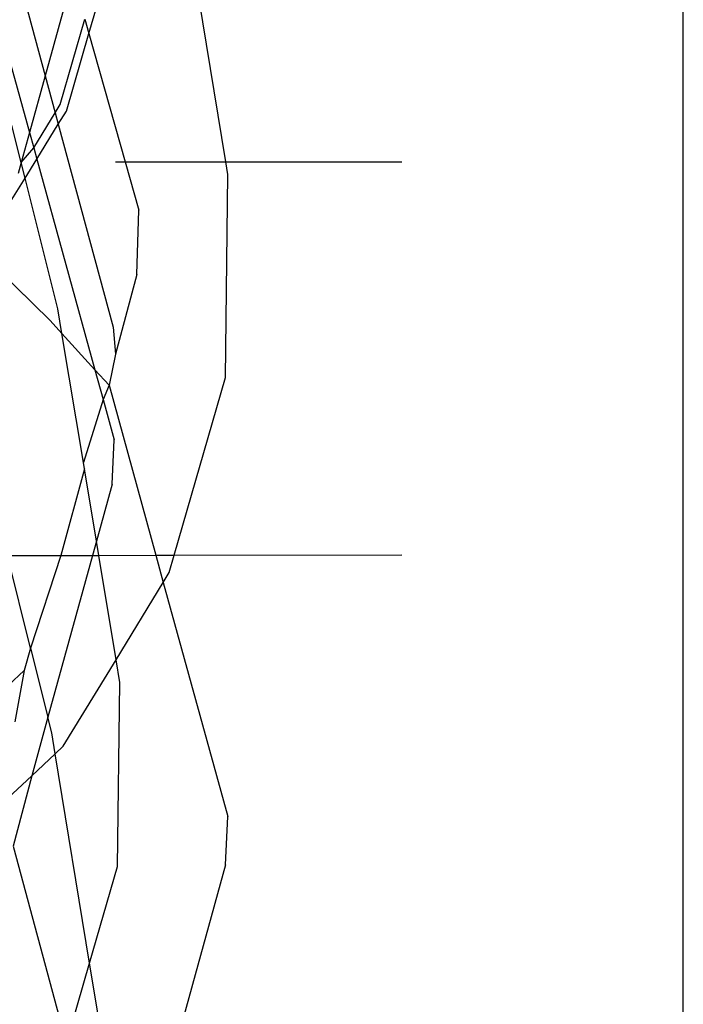
# Model space of a CAD drawing. Units: millimetres. Extents: x -802 to 3169, y -470 to 2355.
# Drawn here: x -525 to -521, y 1623 to 1629 of the extents above; entities that cross this region are included whole.
import ezdxf

# ---------------------------------------------------------------- set-up
doc = ezdxf.new("R2010")
doc.units = ezdxf.units.MM

msp = doc.modelspace()

# ---------------------------------------------------------------- linework, layer by layer
for p, q in [((-523.815, 1627.922), (-524.1837, 1630.1609)), ((-524.5826, 1628.6402), (-524.4211, 1629.1971)), ((-521.2506, 1608.7059), (-521.2506, 1629.1071)), ((-524.6732, 1628.9593), (-524.8272, 1628.4035)), ((-524.9395, 1628.8184), (-524.8272, 1628.4035)), ((-524.7427, 1628.2423), (-524.6051, 1628.7198)), ((-524.6051, 1628.7198), (-524.5826, 1628.6402)), ((-524.7084, 1628.2061), (-524.5826, 1628.6402)), ((-524.5826, 1628.6402), (-524.3785, 1627.922)), ((-525.0232, 1628.4785), (-524.9151, 1628.0862)), ((-524.8272, 1628.4035), (-524.9151, 1628.0862)), ((-524.8272, 1628.4035), (-524.771, 1628.196)), ((-524.9617, 1627.9177), (-525.0657, 1628.3322)), ((-524.771, 1628.196), (-524.7427, 1628.2423)), ((-524.8912, 1627.9994), (-524.771, 1628.196)), ((-524.771, 1628.196), (-524.7537, 1628.1324)), ((-524.7537, 1628.1324), (-524.7084, 1628.2061)), ((-524.874, 1627.9371), (-524.7537, 1628.1324)), ((-524.7537, 1628.1324), (-524.4456, 1626.9945)), ((-524.9151, 1628.0862), (-524.9617, 1627.9177)), ((-524.9151, 1628.0862), (-524.8912, 1627.9994)), ((-524.9617, 1627.9177), (-524.8912, 1627.9994)), ((-524.8912, 1627.9994), (-524.874, 1627.9371)), ((-524.9617, 1627.9177), (-524.9788, 1627.856)), ((-524.9398, 1627.8301), (-524.9617, 1627.9177)), ((-524.9398, 1627.8301), (-524.874, 1627.9371)), ((-524.874, 1627.9371), (-524.5484, 1626.7561)), ((-524.4339, 1627.922), (-524.3785, 1627.922)), ((-524.3785, 1627.922), (-523.815, 1627.922)), ((-524.3785, 1627.922), (-524.3017, 1627.6515)), ((-523.8033, 1627.8511), (-523.815, 1627.922)), ((-523.815, 1627.922), (-522.8283, 1627.922)), ((-523.8166, 1626.714), (-523.8033, 1627.8511)), ((-525.0227, 1627.6954), (-524.9398, 1627.8301)), ((-524.756, 1627.0971), (-524.9398, 1627.8301)), ((-524.3143, 1627.2905), (-524.3017, 1627.6515)), ((-525.1096, 1627.3338), (-524.799, 1627.0319)), ((-524.3143, 1627.2905), (-524.4335, 1626.8437)), ((-524.7332, 1626.9595), (-524.756, 1627.0971)), ((-524.7332, 1626.9595), (-524.799, 1627.0319)), ((-524.4456, 1626.9945), (-524.4335, 1626.8437)), ((-524.5484, 1626.7561), (-524.7332, 1626.9595)), ((-524.6135, 1626.2372), (-524.7332, 1626.9595)), ((-524.4335, 1626.8437), (-524.4696, 1626.6694)), ((-524.4696, 1626.6694), (-524.5484, 1626.7561)), ((-524.5484, 1626.7561), (-524.5024, 1626.5893)), ((-524.1037, 1625.7171), (-523.8166, 1626.714)), ((-524.4696, 1626.6694), (-524.5024, 1626.5893)), ((-524.4696, 1626.6694), (-524.207, 1625.7169)), ((-524.5024, 1626.5893), (-524.6135, 1626.2372)), ((-524.5024, 1626.5893), (-524.4403, 1626.3641)), ((-524.4526, 1626.1159), (-524.4403, 1626.3641)), ((-524.6075, 1626.2011), (-524.7389, 1625.716)), ((-524.6075, 1626.2011), (-524.6135, 1626.2372)), ((-524.5405, 1625.7969), (-524.6075, 1626.2011)), ((-524.4526, 1626.1159), (-524.5405, 1625.7969)), ((-524.5405, 1625.7969), (-524.5627, 1625.7163)), ((-524.5271, 1625.7164), (-524.5405, 1625.7969)), ((-525.0381, 1625.7155), (-524.7389, 1625.716)), ((-524.909, 1625.1969), (-525.0381, 1625.7155)), ((-524.7389, 1625.716), (-524.909, 1625.1969)), ((-524.5627, 1625.7163), (-524.8126, 1624.8098)), ((-524.7389, 1625.716), (-524.5627, 1625.7163)), ((-524.5627, 1625.7163), (-524.5271, 1625.7164)), ((-524.5271, 1625.7164), (-524.207, 1625.7169)), ((-524.4302, 1625.1319), (-524.5271, 1625.7164)), ((-524.207, 1625.7169), (-524.1037, 1625.7171)), ((-524.207, 1625.7169), (-524.1653, 1625.5654)), ((-524.1316, 1625.6206), (-524.1037, 1625.7171)), ((-524.1037, 1625.7171), (-522.8283, 1625.7194)), ((-524.1653, 1625.5654), (-524.1316, 1625.6206)), ((-524.4302, 1625.1319), (-524.1653, 1625.5654)), ((-524.1653, 1625.5654), (-523.8033, 1624.2526)), ((-524.909, 1625.1969), (-524.9447, 1625.0712)), ((-524.909, 1625.1969), (-524.8126, 1624.8098)), ((-524.7259, 1624.6482), (-524.4302, 1625.1319)), ((-524.409, 1625.0036), (-524.4302, 1625.1319)), ((-524.9447, 1625.0712), (-525.0322, 1624.9886)), ((-524.9447, 1625.0712), (-524.9982, 1624.7834)), ((-524.4211, 1623.9729), (-524.409, 1625.0036)), ((-524.8126, 1624.8098), (-524.9031, 1624.4815)), ((-524.7907, 1624.7218), (-524.8126, 1624.8098)), ((-524.7715, 1624.6053), (-524.7907, 1624.7218)), ((-524.7715, 1624.6053), (-524.7259, 1624.6482)), ((-524.9031, 1624.4815), (-524.7715, 1624.6053)), ((-524.5782, 1623.4312), (-524.7715, 1624.6053)), ((-525.0363, 1624.3562), (-524.9031, 1624.4815)), ((-524.9031, 1624.4815), (-525.0064, 1624.088)), ((-523.8166, 1623.9831), (-523.8033, 1624.2526)), ((-525.0064, 1624.088), (-524.7084, 1622.9819)), ((-524.5782, 1623.4312), (-524.4211, 1623.9729)), ((-523.8166, 1623.9831), (-524.1997, 1622.5933)), ((-524.7084, 1622.9819), (-524.5782, 1623.4312)), ((-524.4403, 1622.5942), (-524.5782, 1623.4312))]:
    msp.add_line(p, q)

doc.saveas('drawing.dxf')
